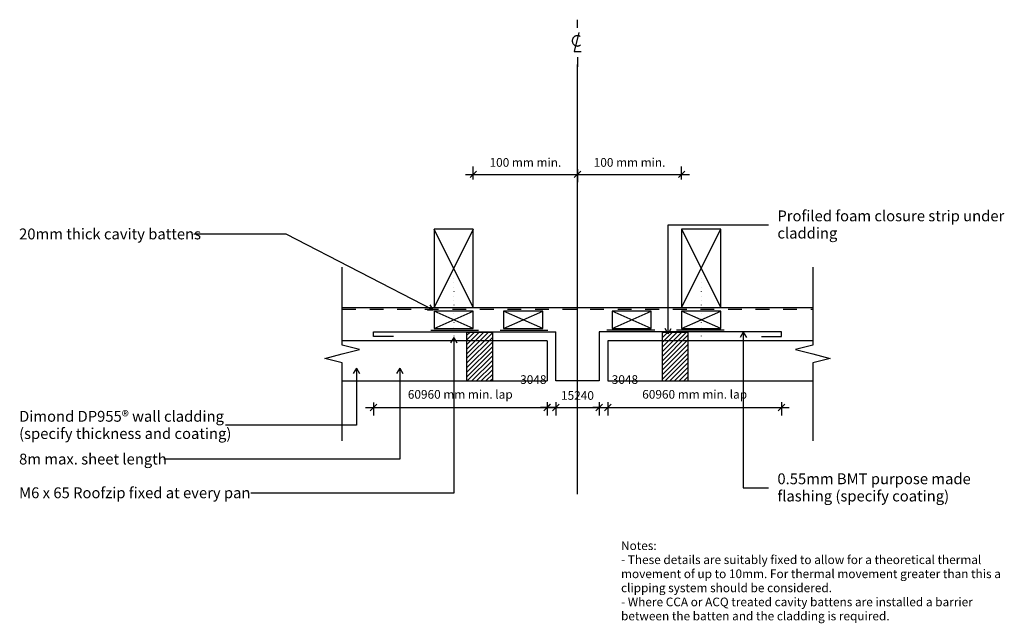
# Model space of a CAD drawing. Units: millimetres. Extents: x -561 to 574, y -348 to 347.
import ezdxf

# ---------------------------------------------------------------- set-up
doc = ezdxf.new("R2010")
doc.units = ezdxf.units.MM
for name, pattern in [('Centre', [158.75, 31.75, -23.75, 79.5, -23.75]), ('Dash', [31.75, 15.875, -15.875]), ('Dot 1mm', [5, 0, -5])]:
    doc.linetypes.add(name, pattern=pattern)
for name, color, linetype in [('_annotate', 241, 'Continuous'), ('_dim', 151, 'Continuous'), ('_hatch', 253, 'Continuous'), ('_lines', 3, 'Continuous')]:
    doc.layers.add(name, color=color, linetype=linetype)
doc.styles.add('Arial', font='arial.ttf', dxfattribs={"height": 10})
doc.styles.add('Arial_1', font='arial.ttf', dxfattribs={"height": 12.5})
doc.dimstyles.new('Diagonal_-_2_0mm_Arial', dxfattribs={"dimscale": 304.8, "dimtxt": 0.033473, "dimasz": 0.024606, "dimexe": 0.029528, "dimexo": 0.0625, "dimgap": 0.028707, "dimtad": 1, "dimdec": 0, "dimlfac": 304.8, "dimzin": 0, "dimdsep": 46, "dimtxsty": 'Arial', "dimblk1": 'OBLIQUE', "dimblk2": 'OBLIQUE', "dimsah": 1, "dimcen": 0.09, "dimdle": 0.029528, "dimazin": 0, "dimtfac": 1, "dimtdec": 4, "dimtix": 1, "dimtmove": 0, "dimatfit": 3, "dimfxl": 0, "dimtvp": 1, "dimtolj": 1, "dimtzin": 0, "dimarcsym": 0})
doc.dimstyles.new('Diagonal_-_2_0mm_Arial_1', dxfattribs={"dimscale": 304.8, "dimtxt": 0.033473, "dimasz": 0.024606, "dimexe": 0.029528, "dimexo": 0.0625, "dimgap": 0.028707, "dimtad": 1, "dimdec": 0, "dimlfac": 304.8, "dimzin": 0, "dimdsep": 46, "dimtxsty": 'Arial', "dimblk1": 'OBLIQUE', "dimblk2": 'OBLIQUE', "dimsah": 1, "dimcen": 0.09, "dimdle": 0.029528, "dimazin": 0, "dimtfac": 1, "dimtdec": 4, "dimtix": 1, "dimtmove": 1, "dimatfit": 3, "dimfxl": 0, "dimtvp": 1, "dimtolj": 1, "dimtzin": 0, "dimarcsym": 0})

# ---------------------------------------------------------------- blocks, each defined once
blk = doc.blocks.new('_Oblique')
at = {"color": 0, "linetype": 'ByBlock', "lineweight": -2}
blk.add_line((-0.5, -0.5), (0.5, 0.5), dxfattribs=at)
blk = doc.blocks.new('DIMBLOCK2-dim_dp9_2120_Horizontal Cavity Cladding - Sheet Butt join')
at = {"layer": '_dim', "color": 0, "lineweight": -2}
for p, q in [((47, -99.3), (39.5, -99.3)), ((47, -93.3), (47, -108.3)), ((47, -99.3), (57, -99.3)), ((57, -93.3), (57, -108.3)), ((57, -99.3), (64.5, -99.3))]:
    blk.add_line(p, q, dxfattribs=at)
at = {"layer": 'Defpoints', "color": 0, "lineweight": -3}
for p in [(47, -74.3), (57, -74.3), (57, -99.3)]:
    blk.add_point(p, dxfattribs=at)
at = {"layer": '_dim', "color": 0, "lineweight": -2, "xscale": 7.499999999999998, "yscale": 7.499999999999998, "zscale": 7.499999999999998}
blk.add_blockref('_Oblique', (47, -99.3), dxfattribs=at)
at = {"layer": '_dim', "color": 0, "lineweight": -2, "xscale": 7.499999999999998, "yscale": 7.499999999999998, "zscale": 7.499999999999998, "rotation": 180}
blk.add_blockref('_Oblique', (57, -99.3), dxfattribs=at)
at = {"layer": '_dim', "color": 0, "insert": (16, -62.1), "char_height": 10, "attachment_point": 1, "line_spacing_factor": 0.941778, "style": 'Arial'}
blk.add_mtext('\\A1;3048', dxfattribs=at)
blk = doc.blocks.new('DIMBLOCK3-dim_dp9_2120_Horizontal Cavity Cladding - Sheet Butt join')
at = {"layer": '_dim', "color": 0, "lineweight": -2}
for p, q in [((57, -99.3), (49.5, -99.3)), ((57, -93.3), (57, -108.3)), ((57, -99.3), (107, -99.3)), ((107, -93.3), (107, -108.3)), ((107, -99.3), (114.5, -99.3))]:
    blk.add_line(p, q, dxfattribs=at)
at = {"layer": 'Defpoints', "color": 0, "lineweight": -3}
for p in [(57, -74.3), (107, -74.3), (107, -99.3)]:
    blk.add_point(p, dxfattribs=at)
at = {"layer": '_dim', "color": 0, "lineweight": -2, "xscale": 7.499999999999998, "yscale": 7.499999999999998, "zscale": 7.499999999999998}
blk.add_blockref('_Oblique', (57, -99.3), dxfattribs=at)
at = {"layer": '_dim', "color": 0, "lineweight": -2, "xscale": 7.499999999999998, "yscale": 7.499999999999998, "zscale": 7.499999999999998, "rotation": 180}
blk.add_blockref('_Oblique', (107, -99.3), dxfattribs=at)
at = {"layer": '_dim', "color": 0, "insert": (82, -85.4), "char_height": 10, "attachment_point": 5, "style": 'Arial'}
blk.add_mtext('\\A1;15240', dxfattribs=at)
blk = doc.blocks.new('DIMBLOCK4-dim_dp9_2120_Horizontal Cavity Cladding - Sheet Butt join')
at = {"layer": '_dim', "color": 0, "lineweight": -2}
for p, q in [((107, -99.3), (99.5, -99.3)), ((107, -93.3), (107, -108.3)), ((107, -99.3), (117, -99.3)), ((117, -93.3), (117, -108.3)), ((117, -99.3), (124.5, -99.3))]:
    blk.add_line(p, q, dxfattribs=at)
at = {"layer": 'Defpoints', "color": 0, "lineweight": -3}
for p in [(107, -74.3), (117, -74.3), (117, -99.3)]:
    blk.add_point(p, dxfattribs=at)
at = {"layer": '_dim', "color": 0, "lineweight": -2, "xscale": 7.499999999999998, "yscale": 7.499999999999998, "zscale": 7.499999999999998}
blk.add_blockref('_Oblique', (107, -99.3), dxfattribs=at)
at = {"layer": '_dim', "color": 0, "lineweight": -2, "xscale": 7.499999999999998, "yscale": 7.499999999999998, "zscale": 7.499999999999998, "rotation": 180}
blk.add_blockref('_Oblique', (117, -99.3), dxfattribs=at)
at = {"layer": '_dim', "color": 0, "insert": (121.5, -62.1), "char_height": 10, "attachment_point": 1, "line_spacing_factor": 0.941778, "style": 'Arial'}
blk.add_mtext('\\A1;3048', dxfattribs=at)
blk = doc.blocks.new('DIMBLOCK5-dim_dp9_2120_Horizontal Cavity Cladding - Sheet Butt join')
at = {"layer": '_dim', "color": 0, "lineweight": -2}
for p, q in [((108, -99.3), (326, -99.3)), ((117, -93.3), (117, -108.3)), ((317, -93.3), (317, -108.3))]:
    blk.add_line(p, q, dxfattribs=at)
at = {"layer": 'Defpoints', "color": 0, "lineweight": -3}
for p in [(117, -74.3), (317, -74.3), (317, -99.3)]:
    blk.add_point(p, dxfattribs=at)
at = {"layer": '_dim', "color": 0, "lineweight": -2, "xscale": 7.499999999999998, "yscale": 7.499999999999998, "zscale": 7.499999999999998, "rotation": 180}
blk.add_blockref('_Oblique', (117, -99.3), dxfattribs=at)
at = {"layer": '_dim', "color": 0, "lineweight": -2, "xscale": 7.499999999999998, "yscale": 7.499999999999998, "zscale": 7.499999999999998}
blk.add_blockref('_Oblique', (317, -99.3), dxfattribs=at)
at = {"layer": '_dim', "color": 0, "insert": (217, -84.1), "char_height": 10, "attachment_point": 5, "style": 'Arial'}
blk.add_mtext('\\A1;60960 mm min. lap', dxfattribs=at)
blk = doc.blocks.new('DIMBLOCK6-dim_dp9_2120_Horizontal Cavity Cladding - Sheet Butt join')
at = {"layer": '_dim', "color": 0, "lineweight": -2}
for p, q in [((-38, 163.2), (-38, 178.2)), ((82, 175.1), (82, 160.2)), ((-47, 169.2), (91, 169.2))]:
    blk.add_line(p, q, dxfattribs=at)
at = {"layer": 'Defpoints', "color": 0, "lineweight": -3}
for p in [(82, 194.2), (82, 169.2), (-38, 144.2)]:
    blk.add_point(p, dxfattribs=at)
at = {"layer": '_dim', "color": 0, "lineweight": -2, "xscale": 7.499999999999998, "yscale": 7.499999999999998, "zscale": 7.499999999999998, "rotation": 180}
blk.add_blockref('_Oblique', (-38, 169.2), dxfattribs=at)
at = {"layer": '_dim', "color": 0, "lineweight": -2, "xscale": 7.499999999999998, "yscale": 7.499999999999998, "zscale": 7.499999999999998}
blk.add_blockref('_Oblique', (82, 169.2), dxfattribs=at)
at = {"layer": '_dim', "color": 0, "insert": (22, 183), "char_height": 10, "attachment_point": 5, "style": 'Arial'}
blk.add_mtext('\\A1;100 mm min.', dxfattribs=at)
blk = doc.blocks.new('DIMBLOCK7-dim_dp9_2120_Horizontal Cavity Cladding - Sheet Butt join')
at = {"layer": '_dim', "color": 0, "lineweight": -2}
for p, q in [((82, 175.1), (82, 160.2)), ((202, 163.2), (202, 178.2)), ((73, 169.2), (211, 169.2))]:
    blk.add_line(p, q, dxfattribs=at)
at = {"layer": 'Defpoints', "color": 0, "lineweight": -3}
for p in [(82, 194.2), (202, 169.2), (202, 144.2)]:
    blk.add_point(p, dxfattribs=at)
at = {"layer": '_dim', "color": 0, "lineweight": -2, "xscale": 7.499999999999998, "yscale": 7.499999999999998, "zscale": 7.499999999999998, "rotation": 180}
blk.add_blockref('_Oblique', (82, 169.2), dxfattribs=at)
at = {"layer": '_dim', "color": 0, "lineweight": -2, "xscale": 7.499999999999998, "yscale": 7.499999999999998, "zscale": 7.499999999999998}
blk.add_blockref('_Oblique', (202, 169.2), dxfattribs=at)
at = {"layer": '_dim', "color": 0, "insert": (142, 183), "char_height": 10, "attachment_point": 5, "style": 'Arial'}
blk.add_mtext('\\A1;100 mm min.', dxfattribs=at)

msp = doc.modelspace()

# ---------------------------------------------------------------- hatches: boundary and pattern name
at = {"layer": '_hatch'}
h = msp.add_hatch(dxfattribs=at)
h.set_pattern_fill('FP_1', color=256, angle=-90, style=0, pattern_type=2)
h.set_pattern_definition([(45, (-552.8395, -677.3953), (-2.65165, 2.65165), [])])
h.paths.add_polyline_path([(-45.6945, -68.7162), (-15.6945, -68.7162), (-15.6945, -12.9333), (-45.6945, -12.9333)], flags=0)
h = msp.add_hatch(dxfattribs=at)
h.set_pattern_fill('FP_2', color=256, angle=-90, style=0, pattern_type=2)
h.set_pattern_definition([(45, (-552.84, -677.3953), (-2.65165, 2.65165), [])])
h.paths.add_polyline_path([(179.6138, -68.7162), (209.6138, -68.7162), (209.6138, -12.9333), (179.6138, -12.9333)], flags=0)

# ---------------------------------------------------------------- linework, layer by layer
at = {"layer": '_lines'}
for p, q in [((81.9596, 338.0013), (81.9596, 347.3802)), ((81.9596, 304.2881), (81.9596, 293.1348)), ((81.9596, -199.0387), (81.9596, 295.9613)), ((-83.0404, 106.0667), (-83.0404, 16.0667)), ((-38.0404, 106.0667), (-83.0404, 106.0667)), ((-38.0404, 16.0667), (-83.0404, 106.0667)), ((-38.0404, 106.0667), (-83.0404, 16.0667)), ((-38.0404, 16.0667), (-38.0404, 106.0667)), ((186.4909, 111.2203), (301.9308, 111.2203)), ((186.4909, -14.4701), (186.4909, 111.2203)), ((246.9596, 106.0667), (201.9596, 106.0667)), ((201.9596, 106.0667), (201.9596, 16.0667)), ((201.9596, 16.0667), (246.9596, 106.0667)), ((201.9596, 106.0667), (246.9596, 16.0667)), ((246.9596, 16.0667), (246.9596, 106.0667)), ((-253.6773, 100.3189), (-360.1292, 100.3189)), ((-83.7557, 12.7394), (-253.6773, 100.3189)), ((-189.0958, -27.6368), (-189.0958, 62.3632)), ((353.0151, 62.3632), (353.0151, -27.6368)), ((-189.0958, 16.0667), (-83.0404, 16.0667)), ((-83.7557, 12.7394), (-90.9644, 12.3953)), ((-83.7557, 12.7394), (-87.6581, 18.8103)), ((-83.0404, 16.0667), (-38.0404, 16.0667)), ((-83.0404, 11.8703), (-83.0404, -8.1297)), ((-38.0404, 11.8703), (-83.0404, 11.8703)), ((-38.0404, -8.1297), (-83.0404, 11.8703)), ((-83.0404, -8.1297), (-38.0404, 11.8703)), ((-38.0404, 16.0667), (201.9596, 16.0667)), ((-38.0404, -8.1297), (-38.0404, 11.8703)), ((-3.0404, 11.8703), (-3.0404, -8.1297)), ((41.9596, 11.8703), (-3.0404, 11.8703)), ((41.9596, -8.1297), (-3.0404, 11.8703)), ((-3.0404, -8.1297), (41.9596, 11.8703)), ((41.9596, -8.1297), (41.9596, 11.8703)), ((166.9596, 11.8703), (121.9596, 11.8703)), ((121.9596, 11.8703), (121.9596, -8.1297)), ((121.9596, -8.1297), (166.9596, 11.8703)), ((166.9596, -8.1297), (121.9596, 11.8703)), ((166.9596, -8.1297), (166.9596, 11.8703)), ((201.9596, 16.0667), (246.9596, 16.0667)), ((246.9596, 11.8703), (201.9596, 11.8703)), ((201.9596, 11.8703), (201.9596, -8.1297)), ((201.9596, -8.1297), (246.9596, 11.8703)), ((246.9596, -8.1297), (201.9596, 11.8703)), ((246.9596, 16.0667), (353.0151, 16.0667)), ((246.9596, -8.1297), (246.9596, 11.8703)), ((-87.0698, -10.1297), (-32.0698, -10.1297)), ((-83.0404, -8.1297), (-38.0404, -8.1297)), ((-7.0698, -10.1297), (47.9302, -10.1297)), ((-3.0404, -8.1297), (41.9596, -8.1297)), ((170.9891, -10.1297), (115.9891, -10.1297)), ((121.9596, -8.1297), (166.9596, -8.1297)), ((186.4909, -14.4701), (182.8824, -8.2201)), ((186.4909, -14.4701), (190.0993, -8.2201)), ((250.9891, -10.1297), (195.9891, -10.1297)), ((201.9596, -8.1297), (246.9596, -8.1297)), ((-45.6945, -22.5162), (-189.0958, -22.5162)), ((-153.0404, -11.9333), (56.9596, -11.9333)), ((-153.0404, -17.5162), (-153.0404, -11.9333)), ((-129.9222, -17.5162), (-153.0404, -17.5162)), ((-60.544, -18.6495), (-64.1525, -24.8995)), ((-60.544, -18.6495), (-56.9356, -24.8995)), ((-60.544, -18.6495), (-60.544, -197.7952)), ((-15.6945, -12.9333), (-45.6945, -12.9333)), ((-45.6945, -12.9333), (-45.6945, -68.7162)), ((-15.6945, -22.5162), (-45.6945, -22.5162)), ((-15.6945, -68.7162), (-15.6945, -12.9333)), ((46.9596, -22.5162), (-15.6945, -22.5162)), ((46.9596, -22.5162), (46.9596, -68.7162)), ((56.9596, -68.7162), (56.9596, -11.9333)), ((316.9596, -11.9333), (106.9596, -11.9333)), ((106.9596, -11.9333), (106.9596, -68.7162)), ((179.6138, -22.5162), (116.9596, -22.5162)), ((116.9596, -22.5162), (116.9596, -68.7162)), ((209.6138, -12.9333), (179.6138, -12.9333)), ((179.6138, -12.9333), (179.6138, -68.7162)), ((209.6138, -22.5162), (179.6138, -22.5162)), ((209.6138, -68.7162), (209.6138, -12.9333)), ((353.0151, -22.5162), (209.6138, -22.5162)), ((272.9951, -12.4912), (269.3866, -18.7412)), ((272.9951, -12.4912), (276.6035, -18.7412)), ((272.9951, -12.4912), (272.9951, -191.5922)), ((293.8415, -17.5162), (316.9596, -17.5162)), ((316.9596, -17.5162), (316.9596, -11.9333)), ((-169.0958, -32.6368), (-189.0958, -27.6368)), ((-189.0958, -37.6368), (-169.0958, -32.6368)), ((353.0151, -27.6368), (333.0151, -32.6368)), ((333.0151, -32.6368), (353.0151, -37.6368)), ((-209.0958, -42.6368), (-189.0958, -37.6368)), ((-189.0958, -47.6368), (-209.0958, -42.6368)), ((353.0151, -37.6368), (373.0151, -42.6368)), ((373.0151, -42.6368), (353.0151, -47.6368)), ((-189.0958, -137.6368), (-189.0958, -47.6368)), ((-172.646, -53.9407), (-176.2544, -60.1907)), ((-172.646, -53.9407), (-169.0375, -60.1907)), ((-172.646, -53.9407), (-172.646, -119.6192)), ((-122.7824, -53.9407), (-126.3908, -60.1907)), ((-122.7824, -53.9407), (-119.1739, -60.1907)), ((-122.7824, -53.9407), (-122.7824, -158.9426)), ((353.0151, -47.6368), (353.0151, -137.6368)), ((-189.0958, -68.7162), (-45.6945, -68.7162)), ((-45.6945, -68.7162), (-15.6945, -68.7162)), ((-45.6945, -68.7162), (-15.6945, -68.7162)), ((-15.6945, -68.7162), (46.9596, -68.7162)), ((106.9596, -68.7162), (56.9596, -68.7162)), ((116.9596, -68.7162), (179.6138, -68.7162)), ((179.6138, -68.7162), (209.6138, -68.7162)), ((179.6138, -68.7162), (209.6138, -68.7162)), ((209.6138, -68.7162), (353.0151, -68.7162)), ((-162.0404, -99.289), (55.9596, -99.289)), ((-153.0404, -93.339), (-153.0404, -108.289)), ((46.9596, -93.339), (46.9596, -108.289)), ((-172.646, -119.6192), (-323.4292, -119.6192)), ((-122.7824, -158.9426), (-394.5292, -158.9426)), ((272.9951, -191.5922), (301.9308, -191.5922)), ((-60.544, -197.7952), (-294.3292, -197.7952))]:
    msp.add_line(p, q, dxfattribs=at)
at = {"layer": '_lines', "linetype": 'Centre'}
for p, q in [((83.6508, 332.6805), (78.2278, 310.9301)), ((78.2278, 310.9301), (86.3807, 310.9301))]:
    msp.add_line(p, q, dxfattribs=at)
at = {"layer": '_lines', "linetype": 'Dot 1mm'}
for p, q in [((-60.5404, 49.4838), (-60.5404, -25.5162)), ((224.4596, 49.4838), (224.4596, -25.5162))]:
    msp.add_line(p, q, dxfattribs=at)
at = {"layer": '_lines', "linetype": 'Dash'}
msp.add_line((-189.0958, 14.0667), (353.0151, 14.0667), dxfattribs=at)
at = {"layer": '_lines', "linetype": 'Centre'}
msp.add_arc((81.9033, 323.0105), 5.9531, 55.7755143, 308.0371704, dxfattribs=at)

# ---------------------------------------------------------------- block references
at = {"xscale": 7.499999999999998, "yscale": 7.499999999999998, "zscale": 7.499999999999998, "rotation": 180}
msp.add_blockref('_Oblique', (-153.0404, -99.289), dxfattribs=at)
at = {"xscale": 7.499999999999998, "yscale": 7.499999999999998, "zscale": 7.499999999999998}
msp.add_blockref('_Oblique', (46.9596, -99.289), dxfattribs=at)

# ---------------------------------------------------------------- texts
at = {"layer": '_annotate', "char_height": 12.5, "attachment_point": 1, "style": 'Arial_1'}
for s, insert, width in [('Profiled foam closure strip under', (312.3036, 127.6953), 303.037875), ('20mm thick cavity battens', (-561.2292, 106.8689), 243.312156), ('cladding', (312.3036, 107.8516), 77.763687), ('Dimond DP955® wall cladding', (-561.2292, -103.1442), 282.995687), ('(specify thickness and coating)', (-561.2292, -122.9879), 287.805812), ('8m max. sheet length', (-561.2292, -152.3926), 201.624406), ('0.55mm BMT purpose made', (312.3036, -175.1172), 268.164469), ('M6 x 65 Roofzip fixed at every pan', (-561.2292, -191.2452), 323.080062), ('flashing (specify coating)', (312.3036, -194.9609), 231.286844)]:
    msp.add_mtext(s, dxfattribs=dict(at, insert=insert, width=width))
at = {"layer": '_annotate', "insert": (-53.0404, -84.1304), "char_height": 10, "attachment_point": 5, "style": 'Arial'}
msp.add_mtext('\\A1;60960 mm min. lap', dxfattribs=at)
at = {"layer": '_annotate', "color": 7, "char_height": 10, "attachment_point": 1, "style": 'Arial'}
for s, insert, width in [('Notes:', (132.1651, -253.3632), 50.105469), ('- These details are suitably fixed to allow for a theoretical thermal ', (132.1651, -269.5689), 504.261438), ('movement of up to 10mm. For thermal movement greater than this a ', (132.1651, -285.7747), 530.316281), ('clipping system should be considered.', (132.1651, -301.9804), 293.818469), ('- Where CCA or ACQ treated cavity battens are installed a barrier ', (132.1651, -318.1861), 507.468187), ('between the batten and the cladding is required.', (132.1651, -334.3919), 369.177094)]:
    msp.add_mtext(s, dxfattribs=dict(at, insert=insert, width=width))

# ---------------------------------------------------------------- dimensions: what is measured, and where the dimension line sits
at = {"layer": '_dim'}
for base, p1, p2, picture, middle in [((81.9596, 169.1533), (-38.0404, 144.1533), (81.9596, 194.1533), 'DIMBLOCK6-dim_dp9_2120_Horizontal Cavity Cladding - Sheet Butt join', (21.9596, 183.009)), ((201.9596, 169.1533), (81.9596, 194.1533), (201.9596, 144.1533), 'DIMBLOCK7-dim_dp9_2120_Horizontal Cavity Cladding - Sheet Butt join', (141.9596, 183.009))]:
    dim = msp.add_linear_dim(base=base, p1=p1, p2=p2, text='100 mm min.', dimstyle='Diagonal_-_2_0mm_Arial', override={"dimpost": '<>', "dimfxl": 130}, dxfattribs=at)
    dim.commit()
    dim.dimension.update_dxf_attribs({"geometry": picture, "text_midpoint": middle})
for base, p1, p2, override, picture, middle in [((316.9596, -99.289), (116.9596, -74.289), (316.9596, -74.289), {"dimpost": '<> mm min. lap', "dimfxl": 200}, 'DIMBLOCK5-dim_dp9_2120_Horizontal Cavity Cladding - Sheet Butt join', (216.9596, -84.1304)), ((106.9596, -99.289), (56.9596, -74.289), (106.9596, -74.289), {"dimpost": '<>', "dimfxl": 50}, 'DIMBLOCK3-dim_dp9_2120_Horizontal Cavity Cladding - Sheet Butt join', (81.9596, -85.4333))]:
    dim = msp.add_linear_dim(base=base, p1=p1, p2=p2, dimstyle='Diagonal_-_2_0mm_Arial', override=override, dxfattribs=at)
    dim.commit()
    dim.dimension.update_dxf_attribs({"geometry": picture, "text_midpoint": middle})
for base, p1, p2, picture, middle in [((56.9596, -99.289), (46.9596, -74.289), (56.9596, -74.289), 'DIMBLOCK2-dim_dp9_2120_Horizontal Cavity Cladding - Sheet Butt join', (30.967, -84.2234)), ((116.9596, -99.289), (106.9596, -74.289), (116.9596, -74.289), 'DIMBLOCK4-dim_dp9_2120_Horizontal Cavity Cladding - Sheet Butt join', (136.4003, -84.2234))]:
    dim = msp.add_linear_dim(base=base, p1=p1, p2=p2, dimstyle='Diagonal_-_2_0mm_Arial_1', override={"dimpost": '<>', "dimfxl": 10}, dxfattribs=at)
    dim.commit()
    dim.dimension.update_dxf_attribs({"geometry": picture, "text_midpoint": middle, "dimtype": 160})

doc.saveas('drawing.dxf')
